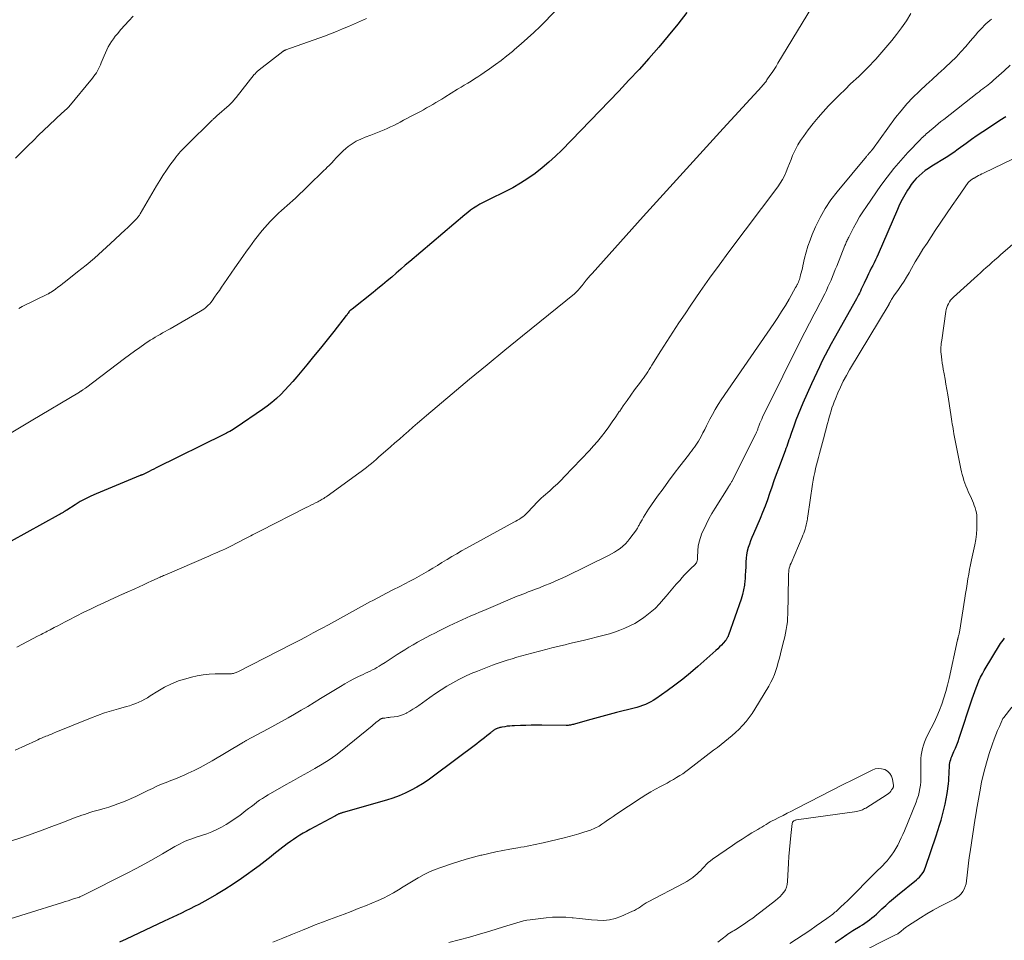
# Model space of a CAD drawing. Units: feet. Extents: x 1975000 to 1980033, y 520000 to 525003.
# Drawn here: x 1976730 to 1976915, y 522454 to 522627 of the extents above; entities that cross this region are included whole.
import ezdxf

# ---------------------------------------------------------------- set-up
doc = ezdxf.new("R2010")
doc.units = ezdxf.units.FT
doc.header["$LTSCALE"] = 100
doc.header["$MEASUREMENT"] = 0
doc.layers.add('CONTOUR INDEX', color=32, linetype='Continuous', lineweight=25)
doc.layers.add('CONTOUR INTERMEDIATE', color=40, linetype='Continuous', lineweight=15)

msp = doc.modelspace()

# ---------------------------------------------------------------- linework, layer by layer
at = {"layer": 'CONTOUR INDEX', "flags": 128}
for points, elevation in [([(1976855.11, 522627.97), (1976853.39, 522625.77), (1976851.63, 522623.62), (1976849.84, 522621.49), (1976848.01, 522619.39), (1976846.15, 522617.32), (1976844.26, 522615.28), (1976842.35, 522613.26), (1976831.68, 522602.21), (1976830.49, 522601.04), (1976829.27, 522599.91), (1976827.99, 522598.85), (1976826.67, 522597.83), (1976825.31, 522596.88), (1976823.91, 522595.98), (1976822.47, 522595.16), (1976820.99, 522594.39), (1976818.16, 522593.01), (1976817.54, 522592.7), (1976816.93, 522592.38), (1976816.33, 522592.04), (1976815.73, 522591.68), (1976815.15, 522591.31), (1976814.58, 522590.92), (1976814.04, 522590.5), (1976813.5, 522590.07), (1976803.21, 522581.35), (1976802.35, 522580.62), (1976801.5, 522579.89), (1976800.65, 522579.16), (1976799.8, 522578.42), (1976798.95, 522577.69), (1976798.1, 522576.96), (1976797.23, 522576.25), (1976796.35, 522575.55), (1976792.4, 522572.42), (1976792.36, 522572.38), (1976792.31, 522572.34), (1976792.26, 522572.31), (1976792.21, 522572.27), (1976792.15, 522572.24), (1976792.1, 522572.2), (1976792.06, 522572.17), (1976792.01, 522572.13), (1976791.94, 522572.08), (1976791.92, 522572.06), (1976791.9, 522572.05), (1976791.89, 522572.03), (1976791.87, 522572.01), (1976791.81, 522571.93), (1976791.8, 522571.91), (1976791.78, 522571.89), (1976791.77, 522571.87), (1976791.76, 522571.84), (1976791.63, 522571.65), (1976791.55, 522571.53), (1976791.47, 522571.41), (1976791.38, 522571.3), (1976791.3, 522571.18), (1976788.97, 522568.23), (1976787.71, 522566.65), (1976786.44, 522565.07), (1976785.17, 522563.5), (1976783.88, 522561.94), (1976782.01, 522559.69), (1976781.29, 522558.84), (1976780.55, 522558.02), (1976779.79, 522557.21), (1976779.01, 522556.42), (1976778.19, 522555.66), (1976777.36, 522554.93), (1976776.48, 522554.25), (1976775.59, 522553.6), (1976770.66, 522550.21), (1976770.36, 522550.01), (1976770.07, 522549.83), (1976769.76, 522549.65), (1976769.45, 522549.47), (1976769.29, 522549.39), (1976769.06, 522549.27), (1976768.83, 522549.14), (1976768.6, 522549.03), (1976768.36, 522548.91), (1976755.7, 522542.64), (1976755.25, 522542.42), (1976754.8, 522542.2), (1976754.34, 522541.98), (1976753.89, 522541.76), (1976753.09, 522541.38), (1976753.03, 522541.36), (1976752.98, 522541.33), (1976752.93, 522541.31), (1976752.88, 522541.29), (1976752.82, 522541.27), (1976752.77, 522541.25), (1976752.72, 522541.22), (1976752.67, 522541.2), (1976744.41, 522537.81), (1976743.4, 522537.36), (1976742.41, 522536.88), (1976741.45, 522536.34), (1976740.5, 522535.76), (1976738.91, 522534.73), (1976738.78, 522534.65), (1976738.65, 522534.56), (1976738.52, 522534.48), (1976738.39, 522534.39), (1976738.25, 522534.31), (1976738.12, 522534.23), (1976737.99, 522534.15), (1976737.85, 522534.08), (1976737.71, 522534), (1976737.58, 522533.93), (1976737.44, 522533.86), (1976737.31, 522533.78), (1976728.48, 522528.91)], 900), ([(1976914.85, 522608.45), (1976913.77, 522607.74), (1976911.6, 522606.33), (1976910.55, 522605.63), (1976909.5, 522604.92), (1976908.47, 522604.19), (1976907.44, 522603.45), (1976905.95, 522602.36), (1976905.67, 522602.16), (1976905.4, 522601.96), (1976905.12, 522601.76), (1976904.84, 522601.57), (1976904.56, 522601.38), (1976904.28, 522601.19), (1976903.99, 522601.01), (1976903.7, 522600.83), (1976901, 522599.19), (1976900.38, 522598.78), (1976899.77, 522598.36), (1976899.19, 522597.9), (1976898.63, 522597.41), (1976898.1, 522596.9), (1976897.61, 522596.35), (1976897.16, 522595.77), (1976896.74, 522595.16), (1976896.44, 522594.69), (1976895.92, 522593.81), (1976895.43, 522592.92), (1976894.98, 522592.01), (1976894.55, 522591.09), (1976890.94, 522582.68), (1976890.7, 522582.14), (1976890.45, 522581.61), (1976890.2, 522581.09), (1976889.93, 522580.57), (1976889.66, 522580.05), (1976889.39, 522579.52), (1976889.13, 522579), (1976888.88, 522578.47), (1976888.31, 522577.25), (1976888.13, 522576.89), (1976887.96, 522576.52), (1976887.79, 522576.15), (1976887.62, 522575.78), (1976887.45, 522575.42), (1976887.27, 522575.06), (1976887.08, 522574.7), (1976886.89, 522574.34), (1976882.71, 522566.91), (1976882.14, 522565.87), (1976881.57, 522564.82), (1976881.03, 522563.76), (1976880.49, 522562.69), (1976879.97, 522561.62), (1976879.46, 522560.55), (1976878.95, 522559.47), (1976878.46, 522558.38), (1976876.86, 522554.81), (1976876.4, 522553.74), (1976875.96, 522552.67), (1976875.54, 522551.58), (1976875.14, 522550.49), (1976874.65, 522549.11), (1976874.51, 522548.7), (1976874.37, 522548.3), (1976874.23, 522547.89), (1976874.09, 522547.48), (1976873.95, 522547.07), (1976873.81, 522546.66), (1976873.66, 522546.26), (1976873.51, 522545.85), (1976872.28, 522542.56), (1976871.84, 522541.39), (1976871.42, 522540.2), (1976871.01, 522539.02), (1976870.61, 522537.83), (1976870.2, 522536.65), (1976869.77, 522535.47), (1976869.3, 522534.31), (1976868.82, 522533.15), (1976867.57, 522530.27), (1976867.3, 522529.64), (1976867.05, 522529), (1976866.82, 522528.36), (1976866.6, 522527.71), (1976866.41, 522527.06), (1976866.27, 522526.39), (1976866.19, 522525.72), (1976866.15, 522525.04), (1976866.15, 522524.87), (1976866.13, 522524.1), (1976866.1, 522523.32), (1976866.06, 522522.55), (1976866.01, 522521.78), (1976865.99, 522521.54), (1976865.89, 522520.65), (1976865.75, 522519.78), (1976865.53, 522518.91), (1976865.27, 522518.06), (1976862.92, 522511.32), (1976862.87, 522511.19), (1976862.82, 522511.05), (1976862.75, 522510.92), (1976862.69, 522510.79), (1976862.61, 522510.67), (1976862.53, 522510.55), (1976862.45, 522510.44), (1976862.36, 522510.32), (1976861.91, 522509.82), (1976861.58, 522509.46), (1976861.25, 522509.11), (1976860.9, 522508.78), (1976860.55, 522508.45), (1976857.18, 522505.47), (1976855.78, 522504.26), (1976854.35, 522503.09), (1976852.88, 522501.97), (1976851.39, 522500.88), (1976849.27, 522499.39), (1976848.81, 522499.08), (1976848.33, 522498.8), (1976847.84, 522498.54), (1976847.33, 522498.31), (1976846.81, 522498.11), (1976846.29, 522497.92), (1976845.76, 522497.75), (1976845.22, 522497.61), (1976841.92, 522496.8), (1976840.54, 522496.45), (1976839.16, 522496.09), (1976837.78, 522495.71), (1976836.4, 522495.33), (1976834.03, 522494.65), (1976833.84, 522494.59), (1976833.66, 522494.55), (1976833.47, 522494.5), (1976833.28, 522494.46), (1976833.08, 522494.43), (1976832.89, 522494.41), (1976832.7, 522494.39), (1976832.5, 522494.39), (1976827.93, 522494.42), (1976826.93, 522494.43), (1976825.92, 522494.42), (1976824.92, 522494.4), (1976823.92, 522494.38), (1976822.83, 522494.34), (1976822.37, 522494.32), (1976821.91, 522494.29), (1976821.46, 522494.23), (1976821, 522494.16), (1976820.42, 522494.07), (1976820.26, 522494.04), (1976820.09, 522494), (1976819.93, 522493.95), (1976819.77, 522493.9), (1976819.67, 522493.87), (1976819.56, 522493.82), (1976819.46, 522493.78), (1976819.35, 522493.73), (1976819.25, 522493.67), (1976819.15, 522493.61), (1976819.05, 522493.55), (1976818.95, 522493.49), (1976818.86, 522493.42), (1976818.82, 522493.39), (1976818.7, 522493.3), (1976818.59, 522493.21), (1976818.47, 522493.12), (1976818.36, 522493.03), (1976817.64, 522492.46), (1976817.17, 522492.09), (1976816.69, 522491.72), (1976816.21, 522491.35), (1976815.73, 522490.98), (1976807.65, 522484.89), (1976806.64, 522484.17), (1976805.6, 522483.48), (1976804.54, 522482.85), (1976803.45, 522482.24), (1976802.34, 522481.7), (1976801.2, 522481.21), (1976800.04, 522480.79), (1976798.85, 522480.41), (1976790.74, 522478.1), (1976790.62, 522478.07), (1976790.5, 522478.03), (1976790.38, 522477.99), (1976790.26, 522477.95), (1976790.14, 522477.91), (1976790.03, 522477.86), (1976789.91, 522477.81), (1976789.8, 522477.75), (1976789.73, 522477.71), (1976789.59, 522477.63), (1976789.44, 522477.56), (1976789.3, 522477.48), (1976789.15, 522477.4), (1976784.48, 522474.89), (1976783.85, 522474.55), (1976783.23, 522474.19), (1976782.61, 522473.82), (1976782, 522473.45), (1976781.4, 522473.05), (1976780.81, 522472.65), (1976780.23, 522472.23), (1976779.66, 522471.79), (1976779.39, 522471.58), (1976778.84, 522471.15), (1976778.29, 522470.71), (1976777.74, 522470.27), (1976777.2, 522469.83), (1976776.65, 522469.39), (1976776.1, 522468.96), (1976775.54, 522468.54), (1976774.98, 522468.12), (1976771.64, 522465.73), (1976770.11, 522464.67), (1976768.56, 522463.66), (1976766.97, 522462.7), (1976765.35, 522461.78), (1976763.67, 522460.87), (1976762.87, 522460.45), (1976762.06, 522460.03), (1976761.25, 522459.64), (1976760.43, 522459.25), (1976759.61, 522458.87), (1976758.79, 522458.49), (1976757.97, 522458.11), (1976757.15, 522457.73), (1976750.02, 522454.38), (1976748.81, 522453.81)], 880), ([(1976882.91, 522453.72), (1976883.99, 522454.5), (1976885.09, 522455.24), (1976886.21, 522455.95), (1976887.55, 522456.76), (1976888.01, 522457.06), (1976888.46, 522457.36), (1976888.91, 522457.68), (1976889.35, 522458), (1976889.78, 522458.34), (1976890.2, 522458.69), (1976890.61, 522459.05), (1976891.01, 522459.42), (1976891.64, 522460.01), (1976892.36, 522460.68), (1976893.09, 522461.33), (1976893.83, 522461.97), (1976894.58, 522462.59), (1976898.12, 522465.46), (1976898.41, 522465.7), (1976898.67, 522465.97), (1976898.92, 522466.25), (1976899.15, 522466.54), (1976899.36, 522466.85), (1976899.55, 522467.18), (1976899.7, 522467.52), (1976899.84, 522467.87), (1976901.8, 522473.73), (1976902.12, 522474.71), (1976902.43, 522475.69), (1976902.73, 522476.67), (1976903.02, 522477.65), (1976903.28, 522478.64), (1976903.51, 522479.63), (1976903.7, 522480.64), (1976903.85, 522481.65), (1976904.1, 522483.46), (1976904.17, 522484.06), (1976904.22, 522484.67), (1976904.26, 522485.28), (1976904.28, 522485.89), (1976904.29, 522486.49), (1976904.3, 522486.8), (1976904.33, 522487.1), (1976904.38, 522487.41), (1976904.45, 522487.71), (1976904.54, 522488.01), (1976904.63, 522488.31), (1976904.74, 522488.6), (1976904.86, 522488.89), (1976905.16, 522489.54), (1976905.43, 522490.16), (1976905.69, 522490.78), (1976905.92, 522491.41), (1976906.14, 522492.04), (1976908.58, 522499.36), (1976908.82, 522500.05), (1976909.06, 522500.73), (1976909.31, 522501.42), (1976909.56, 522502.09), (1976909.84, 522502.76), (1976910.14, 522503.42), (1976910.48, 522504.06), (1976910.83, 522504.69), (1976913.89, 522509.73), (1976914.11, 522510.07), (1976914.35, 522510.4), (1976914.6, 522510.72)], 880)]:
    msp.add_lwpolyline(points, dxfattribs=dict(at, elevation=elevation))
at = {"layer": 'CONTOUR INTERMEDIATE', "flags": 128}
for points, elevation in [([(1976882.16, 522634.97), (1976872.17, 522618.48), (1976871.81, 522617.89), (1976871.44, 522617.31), (1976871.06, 522616.73), (1976870.68, 522616.16), (1976870.12, 522615.34), (1976870.01, 522615.18), (1976869.89, 522615.02), (1976869.78, 522614.87), (1976869.65, 522614.72), (1976869.53, 522614.57), (1976869.4, 522614.43), (1976869.27, 522614.28), (1976869.15, 522614.14), (1976861.9, 522606.22), (1976858.16, 522602.11), (1976854.41, 522598), (1976850.68, 522593.88), (1976846.95, 522589.76), (1976837.34, 522579.11), (1976836.96, 522578.68), (1976836.59, 522578.24), (1976836.22, 522577.8), (1976835.87, 522577.35), (1976835.48, 522576.85), (1976835.32, 522576.65), (1976835.15, 522576.44), (1976834.98, 522576.24), (1976834.81, 522576.04), (1976834.63, 522575.84), (1976834.44, 522575.65), (1976834.25, 522575.48), (1976834.05, 522575.3), (1976824.3, 522567.4), (1976820.99, 522564.7), (1976817.7, 522561.99), (1976814.41, 522559.26), (1976811.14, 522556.52), (1976806.32, 522552.46), (1976805.47, 522551.74), (1976804.62, 522551.01), (1976803.77, 522550.28), (1976802.92, 522549.54), (1976802.08, 522548.8), (1976801.24, 522548.06), (1976800.39, 522547.32), (1976799.55, 522546.57), (1976797.35, 522544.64), (1976796.9, 522544.25), (1976796.45, 522543.86), (1976795.99, 522543.47), (1976795.53, 522543.09), (1976795.06, 522542.72), (1976794.59, 522542.35), (1976794.11, 522541.99), (1976793.63, 522541.64), (1976787.72, 522537.38), (1976787.5, 522537.23), (1976787.28, 522537.09), (1976787.06, 522536.94), (1976786.83, 522536.8), (1976786.77, 522536.77), (1976786.57, 522536.65), (1976786.37, 522536.54), (1976786.17, 522536.43), (1976785.96, 522536.32), (1976785.51, 522536.09), (1976785.08, 522535.87), (1976784.64, 522535.65), (1976784.21, 522535.43), (1976783.78, 522535.21), (1976775.2, 522530.86), (1976774.83, 522530.67), (1976774.47, 522530.48), (1976774.11, 522530.29), (1976773.75, 522530.1), (1976773.38, 522529.9), (1976773.02, 522529.71), (1976772.66, 522529.52), (1976772.3, 522529.34), (1976769.65, 522527.99), (1976769.15, 522527.74), (1976768.64, 522527.49), (1976768.13, 522527.26), (1976767.61, 522527.03), (1976767.09, 522526.81), (1976766.58, 522526.59), (1976766.06, 522526.36), (1976765.54, 522526.14), (1976757.3, 522522.58), (1976757.07, 522522.49), (1976756.85, 522522.39), (1976756.63, 522522.29), (1976756.41, 522522.19), (1976754.88, 522521.5), (1976754.07, 522521.13), (1976753.27, 522520.76), (1976752.46, 522520.39), (1976751.65, 522520.02), (1976750.25, 522519.38), (1976750.14, 522519.33), (1976750.03, 522519.28), (1976749.91, 522519.23), (1976749.8, 522519.18), (1976749.69, 522519.13), (1976749.58, 522519.08), (1976749.47, 522519.03), (1976749.36, 522518.98), (1976747.08, 522517.95), (1976745.84, 522517.38), (1976744.6, 522516.8), (1976743.37, 522516.2), (1976742.14, 522515.59), (1976739.26, 522514.12), (1976738.59, 522513.78), (1976737.92, 522513.44), (1976737.25, 522513.09), (1976736.58, 522512.74), (1976735.81, 522512.33), (1976735.53, 522512.19), (1976735.25, 522512.04), (1976734.97, 522511.9), (1976734.69, 522511.75), (1976734.41, 522511.61), (1976734.13, 522511.46), (1976733.85, 522511.31), (1976733.56, 522511.17), (1976729.57, 522509.09)], 896), ([(1976830.63, 522628.4), (1976827.59, 522625.38), (1976826.43, 522624.26), (1976825.26, 522623.16), (1976824.06, 522622.09), (1976822.84, 522621.04), (1976822.44, 522620.7), (1976821.4, 522619.85), (1976820.34, 522619.02), (1976819.25, 522618.21), (1976818.15, 522617.43), (1976817.14, 522616.74), (1976816.53, 522616.33), (1976815.92, 522615.92), (1976815.3, 522615.53), (1976814.67, 522615.14), (1976814.04, 522614.75), (1976813.41, 522614.37), (1976812.79, 522613.98), (1976812.16, 522613.6), (1976809.73, 522612.11), (1976809.17, 522611.77), (1976808.61, 522611.43), (1976808.05, 522611.09), (1976807.49, 522610.75), (1976806.92, 522610.42), (1976806.35, 522610.09), (1976805.78, 522609.77), (1976805.2, 522609.46), (1976803.23, 522608.42), (1976802.63, 522608.1), (1976802.02, 522607.78), (1976801.42, 522607.46), (1976800.81, 522607.15), (1976800.78, 522607.13), (1976800.19, 522606.83), (1976799.59, 522606.54), (1976798.98, 522606.27), (1976798.37, 522606), (1976797.76, 522605.75), (1976797.14, 522605.51), (1976796.52, 522605.27), (1976795.9, 522605.03), (1976794.83, 522604.64), (1976793.99, 522604.28), (1976793.17, 522603.87), (1976792.4, 522603.39), (1976791.65, 522602.85), (1976791.19, 522602.48), (1976790.71, 522602.07), (1976790.25, 522601.65), (1976789.81, 522601.2), (1976789.4, 522600.73), (1976788.98, 522600.26), (1976788.56, 522599.8), (1976788.12, 522599.35), (1976787.67, 522598.91), (1976787.5, 522598.75), (1976786.96, 522598.24), (1976786.42, 522597.72), (1976785.89, 522597.2), (1976785.36, 522596.67), (1976784.8, 522596.11), (1976784.05, 522595.37), (1976783.29, 522594.64), (1976782.52, 522593.92), (1976781.75, 522593.21), (1976781.25, 522592.75), (1976780.72, 522592.27), (1976780.19, 522591.8), (1976779.66, 522591.33), (1976779.13, 522590.86), (1976778.6, 522590.38), (1976778.08, 522589.9), (1976777.58, 522589.4), (1976777.09, 522588.88), (1976777.02, 522588.81), (1976776.52, 522588.25), (1976776.01, 522587.69), (1976775.53, 522587.11), (1976775.05, 522586.52), (1976774.58, 522585.92), (1976774.11, 522585.32), (1976773.66, 522584.71), (1976773.21, 522584.09), (1976772.62, 522583.27), (1976771.88, 522582.24), (1976771.15, 522581.21), (1976770.43, 522580.17), (1976769.72, 522579.12), (1976768.38, 522577.15), (1976767.94, 522576.51), (1976767.51, 522575.88), (1976767.06, 522575.24), (1976766.62, 522574.62), (1976766.15, 522573.96), (1976765.93, 522573.67), (1976765.7, 522573.39), (1976765.44, 522573.12), (1976765.18, 522572.87), (1976764.9, 522572.64), (1976764.61, 522572.41), (1976764.31, 522572.21), (1976763.99, 522572.02), (1976758.29, 522568.74), (1976757.82, 522568.47), (1976757.35, 522568.21), (1976756.88, 522567.94), (1976756.41, 522567.68), (1976755.94, 522567.42), (1976755.48, 522567.14), (1976755.02, 522566.86), (1976754.57, 522566.56), (1976753.54, 522565.87), (1976752.58, 522565.21), (1976751.63, 522564.55), (1976750.69, 522563.87), (1976749.76, 522563.17), (1976742.4, 522557.59), (1976742.3, 522557.51), (1976742.19, 522557.44), (1976742.09, 522557.37), (1976741.98, 522557.3), (1976741.93, 522557.26), (1976741.85, 522557.21), (1976741.77, 522557.16), (1976741.69, 522557.11), (1976741.6, 522557.06), (1976741.52, 522557.01), (1976741.44, 522556.96), (1976741.36, 522556.91), (1976741.28, 522556.86), (1976732.26, 522551.5), (1976730.37, 522550.36), (1976728.49, 522549.2)], 904), ([(1976897.1, 522627.77), (1976896.26, 522626.43), (1976895.35, 522625.13), (1976894.4, 522623.87), (1976893.51, 522622.76), (1976892.04, 522620.99), (1976890.52, 522619.27), (1976888.93, 522617.62), (1976887.3, 522616.01), (1976885.79, 522614.59), (1976884.74, 522613.58), (1976883.69, 522612.55), (1976882.66, 522611.52), (1976881.64, 522610.47), (1976880.65, 522609.39), (1976879.69, 522608.3), (1976878.76, 522607.17), (1976877.86, 522606.02), (1976876.94, 522604.78), (1976876.39, 522604), (1976875.88, 522603.18), (1976875.44, 522602.33), (1976875.04, 522601.46), (1976874.93, 522601.2), (1976874.63, 522600.44), (1976874.32, 522599.68), (1976874.02, 522598.91), (1976873.72, 522598.15), (1976873.39, 522597.4), (1976873.03, 522596.67), (1976872.61, 522595.98), (1976872.14, 522595.31), (1976862.96, 522583.11), (1976861.14, 522580.65), (1976859.35, 522578.18), (1976857.6, 522575.69), (1976855.87, 522573.17), (1976854.78, 522571.55), (1976853.63, 522569.83), (1976852.49, 522568.09), (1976851.37, 522566.34), (1976850.26, 522564.59), (1976848.57, 522561.88), (1976848.32, 522561.47), (1976848.05, 522561.07), (1976847.79, 522560.67), (1976847.52, 522560.27), (1976847.25, 522559.87), (1976846.97, 522559.48), (1976846.69, 522559.09), (1976846.4, 522558.71), (1976845.32, 522557.25), (1976844.6, 522556.28), (1976843.9, 522555.29), (1976843.2, 522554.3), (1976842.52, 522553.3), (1976842.45, 522553.19), (1976841.8, 522552.25), (1976841.14, 522551.3), (1976840.48, 522550.37), (1976839.81, 522549.44), (1976839.11, 522548.52), (1976838.39, 522547.63), (1976837.64, 522546.77), (1976836.87, 522545.92), (1976832.21, 522541.06), (1976831.53, 522540.37), (1976830.84, 522539.69), (1976830.13, 522539.03), (1976829.41, 522538.38), (1976828.22, 522537.34), (1976828.09, 522537.21), (1976827.95, 522537.09), (1976827.82, 522536.97), (1976827.69, 522536.84), (1976827.56, 522536.72), (1976827.44, 522536.59), (1976827.31, 522536.46), (1976827.18, 522536.33), (1976825.25, 522534.29), (1976824.97, 522534.02), (1976824.68, 522533.75), (1976824.37, 522533.51), (1976824.05, 522533.28), (1976823.72, 522533.07), (1976823.39, 522532.86), (1976823.05, 522532.66), (1976822.71, 522532.47), (1976813.82, 522527.6), (1976812.89, 522527.09), (1976811.98, 522526.57), (1976811.07, 522526.03), (1976810.17, 522525.48), (1976810.06, 522525.42), (1976809.22, 522524.9), (1976808.37, 522524.38), (1976807.53, 522523.86), (1976806.68, 522523.35), (1976805.82, 522522.84), (1976804.96, 522522.35), (1976804.09, 522521.88), (1976803.21, 522521.42), (1976801.33, 522520.46), (1976800.03, 522519.79), (1976798.73, 522519.12), (1976797.43, 522518.45), (1976796.14, 522517.77), (1976795.84, 522517.61), (1976794.7, 522517), (1976793.56, 522516.39), (1976792.44, 522515.77), (1976791.31, 522515.14), (1976790.18, 522514.52), (1976789.06, 522513.89), (1976787.93, 522513.27), (1976786.8, 522512.65), (1976786.42, 522512.44), (1976785.1, 522511.73), (1976783.77, 522511.02), (1976782.44, 522510.33), (1976781.11, 522509.64), (1976770.95, 522504.44), (1976770.79, 522504.37), (1976770.63, 522504.3), (1976770.46, 522504.24), (1976770.3, 522504.18), (1976770.13, 522504.14), (1976769.95, 522504.11), (1976769.78, 522504.09), (1976769.61, 522504.08), (1976769.46, 522504.08), (1976769.21, 522504.08), (1976768.96, 522504.08), (1976768.71, 522504.08), (1976768.45, 522504.08), (1976766.71, 522504.05), (1976765.59, 522503.99), (1976764.48, 522503.87), (1976763.37, 522503.68), (1976762.28, 522503.43), (1976761.26, 522503.16), (1976759.88, 522502.73), (1976758.53, 522502.21), (1976757.24, 522501.56), (1976755.99, 522500.84), (1976754.57, 522499.92), (1976754.05, 522499.6), (1976753.52, 522499.29), (1976752.97, 522499.01), (1976752.42, 522498.75), (1976751.86, 522498.51), (1976751.28, 522498.29), (1976750.7, 522498.1), (1976750.11, 522497.93), (1976748.62, 522497.53), (1976747.28, 522497.15), (1976745.96, 522496.74), (1976744.65, 522496.27), (1976743.36, 522495.77), (1976736.85, 522493.12), (1976736.58, 522493.01), (1976736.32, 522492.9), (1976736.06, 522492.79), (1976735.8, 522492.68), (1976735.54, 522492.58), (1976735.28, 522492.47), (1976735.01, 522492.36), (1976734.75, 522492.25), (1976734.55, 522492.17), (1976734.19, 522492.01), (1976733.83, 522491.86), (1976733.48, 522491.7), (1976733.12, 522491.54), (1976729.28, 522489.76)], 892), ([(1976912.18, 522626.73), (1976911.89, 522626.5), (1976911.51, 522626.19), (1976911.15, 522625.86), (1976910.8, 522625.52), (1976910.47, 522625.17), (1976910.14, 522624.81), (1976909.65, 522624.27), (1976909.16, 522623.72), (1976908.68, 522623.17), (1976908.21, 522622.61), (1976907.38, 522621.64), (1976906.47, 522620.62), (1976905.54, 522619.62), (1976904.57, 522618.66), (1976903.58, 522617.72), (1976903.34, 522617.51), (1976902.21, 522616.48), (1976901.07, 522615.45), (1976899.95, 522614.41), (1976898.82, 522613.38), (1976898.63, 522613.2), (1976897.45, 522612.05), (1976896.31, 522610.85), (1976895.24, 522609.58), (1976894.23, 522608.28), (1976889.86, 522602.33), (1976889.8, 522602.25), (1976889.75, 522602.18), (1976889.69, 522602.1), (1976889.63, 522602.03), (1976889.6, 522602), (1976889.56, 522601.94), (1976889.51, 522601.89), (1976889.46, 522601.83), (1976889.41, 522601.78), (1976889.37, 522601.72), (1976889.32, 522601.66), (1976889.27, 522601.61), (1976889.23, 522601.55), (1976889.13, 522601.44), (1976889.04, 522601.33), (1976888.95, 522601.22), (1976888.85, 522601.1), (1976888.76, 522600.99), (1976883.28, 522594.41), (1976882.1, 522592.87), (1976881.02, 522591.27), (1976880.08, 522589.58), (1976879.23, 522587.83), (1976878.61, 522586.41), (1976878.18, 522585.32), (1976877.78, 522584.21), (1976877.46, 522583.09), (1976877.17, 522581.95), (1976876.85, 522580.51), (1976876.75, 522580.08), (1976876.65, 522579.65), (1976876.54, 522579.23), (1976876.43, 522578.8), (1976876.34, 522578.45), (1976876.27, 522578.2), (1976876.19, 522577.95), (1976876.1, 522577.71), (1976876, 522577.47), (1976875.87, 522577.19), (1976875.83, 522577.09), (1976875.78, 522577), (1976875.74, 522576.9), (1976875.69, 522576.81), (1976875.64, 522576.71), (1976875.59, 522576.62), (1976875.54, 522576.53), (1976875.49, 522576.43), (1976874.26, 522574.27), (1976873.58, 522573.1), (1976872.87, 522571.94), (1976872.14, 522570.81), (1976871.39, 522569.69), (1976861.55, 522555.4), (1976860.97, 522554.51), (1976860.41, 522553.62), (1976859.9, 522552.69), (1976859.41, 522551.76), (1976859.12, 522551.18), (1976858.79, 522550.52), (1976858.45, 522549.87), (1976858.11, 522549.21), (1976857.77, 522548.56), (1976857.51, 522548.08), (1976857.28, 522547.68), (1976857.04, 522547.28), (1976856.79, 522546.89), (1976856.52, 522546.52), (1976856.24, 522546.14), (1976855.96, 522545.77), (1976855.68, 522545.41), (1976855.39, 522545.04), (1976853.8, 522542.99), (1976852.73, 522541.6), (1976851.67, 522540.19), (1976850.64, 522538.76), (1976849.62, 522537.33), (1976847.93, 522534.9), (1976847.61, 522534.42), (1976847.3, 522533.94), (1976847, 522533.45), (1976846.71, 522532.95), (1976846.31, 522532.24), (1976846.23, 522532.09), (1976846.15, 522531.94), (1976846.07, 522531.79), (1976846, 522531.63), (1976845.92, 522531.48), (1976845.83, 522531.34), (1976845.74, 522531.19), (1976845.64, 522531.05), (1976844.44, 522529.41), (1976844.03, 522528.91), (1976843.6, 522528.43), (1976843.13, 522528), (1976842.63, 522527.58), (1976842.11, 522527.21), (1976841.57, 522526.85), (1976841.01, 522526.53), (1976840.43, 522526.23), (1976832.43, 522522.33), (1976831.45, 522521.87), (1976830.46, 522521.42), (1976829.47, 522521), (1976828.46, 522520.59), (1976827.48, 522520.21), (1976826.96, 522520.01), (1976826.44, 522519.81), (1976825.92, 522519.61), (1976825.4, 522519.41), (1976824.88, 522519.21), (1976824.36, 522519.01), (1976823.85, 522518.8), (1976823.33, 522518.59), (1976817.05, 522515.96), (1976816.24, 522515.62), (1976815.42, 522515.27), (1976814.61, 522514.91), (1976813.8, 522514.56), (1976813, 522514.19), (1976812.19, 522513.82), (1976811.39, 522513.44), (1976810.6, 522513.05), (1976808.69, 522512.12), (1976807.87, 522511.71), (1976807.05, 522511.29), (1976806.23, 522510.87), (1976805.42, 522510.43), (1976804.62, 522509.99), (1976803.82, 522509.53), (1976803.03, 522509.06), (1976802.25, 522508.58), (1976801.61, 522508.17), (1976800.85, 522507.69), (1976800.08, 522507.2), (1976799.32, 522506.7), (1976798.57, 522506.21), (1976797.86, 522505.74), (1976797.45, 522505.48), (1976797.04, 522505.24), (1976796.62, 522505.01), (1976796.19, 522504.8), (1976795.76, 522504.59), (1976795.32, 522504.38), (1976794.89, 522504.18), (1976794.46, 522503.97), (1976793.59, 522503.56), (1976792.72, 522503.13), (1976791.87, 522502.69), (1976791.04, 522502.21), (1976790.21, 522501.72), (1976786.49, 522499.42), (1976785.28, 522498.68), (1976784.07, 522497.95), (1976782.85, 522497.23), (1976781.62, 522496.52), (1976780.39, 522495.82), (1976779.15, 522495.13), (1976777.91, 522494.44), (1976776.67, 522493.76), (1976772.55, 522491.55), (1976772.45, 522491.49), (1976772.35, 522491.43), (1976772.24, 522491.38), (1976772.14, 522491.32), (1976772.04, 522491.26), (1976771.93, 522491.2), (1976771.83, 522491.14), (1976771.73, 522491.08), (1976766.17, 522487.78), (1976765.06, 522487.14), (1976763.94, 522486.54), (1976762.8, 522485.97), (1976761.64, 522485.44), (1976761.02, 522485.16), (1976760.16, 522484.79), (1976759.3, 522484.42), (1976758.43, 522484.07), (1976757.56, 522483.72), (1976756.69, 522483.37), (1976755.82, 522483), (1976754.97, 522482.61), (1976754.12, 522482.21), (1976752.64, 522481.48), (1976751.83, 522481.09), (1976751.01, 522480.71), (1976750.18, 522480.35), (1976749.35, 522480), (1976748.51, 522479.68), (1976747.67, 522479.38), (1976746.81, 522479.11), (1976745.95, 522478.86), (1976744.82, 522478.55), (1976744.3, 522478.41), (1976743.78, 522478.25), (1976743.26, 522478.09), (1976742.75, 522477.92), (1976742.24, 522477.74), (1976741.73, 522477.56), (1976741.22, 522477.37), (1976740.71, 522477.18), (1976738.01, 522476.14), (1976736.15, 522475.44), (1976734.28, 522474.75), (1976732.41, 522474.09), (1976730.53, 522473.43), (1976728.4, 522472.71)], 888), ([(1976751.34, 522627.27), (1976750.57, 522626.45), (1976749.82, 522625.62), (1976749.08, 522624.78), (1976748.4, 522624), (1976748.02, 522623.53), (1976747.65, 522623.05), (1976747.31, 522622.55), (1976746.99, 522622.04), (1976746.7, 522621.52), (1976746.42, 522620.98), (1976746.16, 522620.44), (1976745.92, 522619.88), (1976745.38, 522618.53), (1976745.22, 522618.15), (1976745.05, 522617.78), (1976744.87, 522617.41), (1976744.67, 522617.05), (1976744.47, 522616.7), (1976744.24, 522616.36), (1976744.01, 522616.03), (1976743.75, 522615.7), (1976739.3, 522610.32), (1976739.29, 522610.3), (1976739.27, 522610.28), (1976739.26, 522610.27), (1976739.24, 522610.25), (1976739.18, 522610.18), (1976739.17, 522610.17), (1976739.15, 522610.15), (1976739.13, 522610.14), (1976739.12, 522610.12), (1976738.38, 522609.46), (1976737.99, 522609.11), (1976737.61, 522608.76), (1976737.23, 522608.41), (1976736.86, 522608.05), (1976735.62, 522606.88), (1976734.63, 522605.93), (1976733.64, 522604.98), (1976732.66, 522604.01), (1976731.69, 522603.05), (1976729.32, 522600.67)], 912), ([(1976795.07, 522626.88), (1976793.95, 522626.38), (1976792.84, 522625.88), (1976791.73, 522625.39), (1976790.61, 522624.91), (1976789.49, 522624.44), (1976788.35, 522624), (1976787.21, 522623.58), (1976779.96, 522620.97), (1976779.88, 522620.94), (1976779.81, 522620.91), (1976779.74, 522620.88), (1976779.67, 522620.84), (1976779.6, 522620.8), (1976779.53, 522620.76), (1976779.46, 522620.71), (1976779.4, 522620.67), (1976774.94, 522617.23), (1976774.82, 522617.13), (1976774.7, 522617.03), (1976774.59, 522616.92), (1976774.48, 522616.81), (1976774.37, 522616.7), (1976774.26, 522616.58), (1976774.16, 522616.46), (1976774.06, 522616.34), (1976770.65, 522612.05), (1976770.49, 522611.86), (1976770.34, 522611.68), (1976770.18, 522611.49), (1976770.02, 522611.31), (1976769.85, 522611.13), (1976769.68, 522610.96), (1976769.51, 522610.79), (1976769.33, 522610.63), (1976767.03, 522608.6), (1976766.92, 522608.5), (1976766.81, 522608.4), (1976766.7, 522608.3), (1976766.58, 522608.2), (1976766.47, 522608.1), (1976766.37, 522608), (1976766.26, 522607.89), (1976766.15, 522607.79), (1976761.49, 522603.2), (1976761.17, 522602.88), (1976760.85, 522602.56), (1976760.54, 522602.24), (1976760.24, 522601.91), (1976759.94, 522601.57), (1976759.65, 522601.23), (1976759.37, 522600.88), (1976759.1, 522600.52), (1976758.26, 522599.37), (1976757.6, 522598.43), (1976756.95, 522597.47), (1976756.33, 522596.49), (1976755.73, 522595.5), (1976752.66, 522590.23), (1976752.59, 522590.12), (1976752.52, 522590), (1976752.44, 522589.89), (1976752.36, 522589.78), (1976752.28, 522589.68), (1976752.2, 522589.57), (1976752.11, 522589.47), (1976752.02, 522589.37), (1976751.44, 522588.77), (1976751.06, 522588.38), (1976750.67, 522587.99), (1976750.27, 522587.61), (1976749.87, 522587.23), (1976747.13, 522584.69), (1976745.62, 522583.32), (1976744.09, 522581.98), (1976742.53, 522580.67), (1976740.95, 522579.39), (1976738.67, 522577.58), (1976738.21, 522577.22), (1976737.74, 522576.86), (1976737.27, 522576.51), (1976736.8, 522576.17), (1976735.97, 522575.58), (1976735.9, 522575.54), (1976735.84, 522575.5), (1976735.77, 522575.45), (1976735.7, 522575.41), (1976735.63, 522575.37), (1976735.56, 522575.34), (1976735.49, 522575.3), (1976735.42, 522575.26), (1976730.59, 522572.87), (1976730.26, 522572.71), (1976729.94, 522572.54)], 908), ([(1976915.66, 522618.11), (1976914.56, 522617.07), (1976914.07, 522616.62), (1976913.58, 522616.17), (1976913.08, 522615.72), (1976912.58, 522615.29), (1976912.22, 522614.97), (1976911.89, 522614.7), (1976911.56, 522614.43), (1976911.22, 522614.17), (1976910.88, 522613.91), (1976910.54, 522613.66), (1976910.2, 522613.4), (1976909.86, 522613.14), (1976909.52, 522612.88), (1976903.23, 522607.94), (1976902.71, 522607.53), (1976902.2, 522607.12), (1976901.7, 522606.7), (1976901.2, 522606.27), (1976900.65, 522605.81), (1976900.43, 522605.62), (1976900.2, 522605.42), (1976899.97, 522605.22), (1976899.75, 522605.02), (1976899.53, 522604.82), (1976899.31, 522604.62), (1976899.09, 522604.41), (1976898.88, 522604.19), (1976896.53, 522601.73), (1976895.18, 522600.25), (1976893.88, 522598.73), (1976892.65, 522597.15), (1976891.46, 522595.54), (1976888.75, 522591.64), (1976888.1, 522590.66), (1976887.47, 522589.67), (1976886.88, 522588.64), (1976886.32, 522587.61), (1976885.44, 522585.88), (1976885.34, 522585.69), (1976885.25, 522585.5), (1976885.16, 522585.31), (1976885.07, 522585.12), (1976884.98, 522584.92), (1976884.9, 522584.72), (1976884.82, 522584.53), (1976884.73, 522584.33), (1976883.18, 522580.47), (1976882.92, 522579.81), (1976882.65, 522579.16), (1976882.39, 522578.5), (1976882.12, 522577.85), (1976881.84, 522577.2), (1976881.55, 522576.55), (1976881.25, 522575.92), (1976880.93, 522575.29), (1976879.25, 522572.04), (1976878.96, 522571.48), (1976878.67, 522570.91), (1976878.37, 522570.35), (1976878.08, 522569.78), (1976877.79, 522569.22), (1976877.5, 522568.65), (1976877.22, 522568.08), (1976876.93, 522567.51), (1976869.31, 522552.13), (1976869.14, 522551.76), (1976868.97, 522551.39), (1976868.81, 522551.02), (1976868.66, 522550.64), (1976868.48, 522550.16), (1976868.43, 522550.02), (1976868.38, 522549.88), (1976868.32, 522549.74), (1976868.27, 522549.6), (1976868.22, 522549.46), (1976868.16, 522549.33), (1976868.1, 522549.19), (1976868.04, 522549.06), (1976863.51, 522540.13), (1976863.45, 522540.02), (1976863.39, 522539.91), (1976863.33, 522539.8), (1976863.27, 522539.69), (1976863.25, 522539.65), (1976863.2, 522539.57), (1976863.14, 522539.48), (1976863.09, 522539.39), (1976863.04, 522539.3), (1976862.98, 522539.21), (1976862.93, 522539.13), (1976862.87, 522539.04), (1976862.82, 522538.95), (1976860.39, 522535.09), (1976859.8, 522534.09), (1976859.23, 522533.08), (1976858.7, 522532.04), (1976858.2, 522530.99), (1976857.94, 522530.42), (1976857.64, 522529.63), (1976857.4, 522528.83), (1976857.25, 522528), (1976857.17, 522527.16), (1976857.12, 522525.85), (1976857.1, 522525.65), (1976857.07, 522525.46), (1976857.03, 522525.26), (1976856.97, 522525.07), (1976856.89, 522524.89), (1976856.8, 522524.72), (1976856.68, 522524.57), (1976856.55, 522524.42), (1976855.93, 522523.86), (1976855.49, 522523.44), (1976855.05, 522523.01), (1976854.63, 522522.56), (1976854.22, 522522.1), (1976853.76, 522521.58), (1976853.12, 522520.85), (1976852.49, 522520.12), (1976851.87, 522519.38), (1976851.25, 522518.64), (1976850.76, 522518.05), (1976849.97, 522517.16), (1976849.14, 522516.32), (1976848.25, 522515.54), (1976847.32, 522514.8), (1976847.06, 522514.61), (1976846.21, 522514.04), (1976845.34, 522513.5), (1976844.43, 522513.03), (1976843.5, 522512.6), (1976842.54, 522512.23), (1976841.57, 522511.88), (1976840.59, 522511.58), (1976839.6, 522511.31), (1976835.66, 522510.33), (1976834.83, 522510.12), (1976833.99, 522509.92), (1976833.14, 522509.72), (1976832.3, 522509.52), (1976831.46, 522509.32), (1976830.62, 522509.12), (1976829.78, 522508.91), (1976828.95, 522508.69), (1976826.08, 522507.93), (1976825.15, 522507.68), (1976824.21, 522507.43), (1976823.28, 522507.17), (1976822.35, 522506.9), (1976821.42, 522506.62), (1976820.5, 522506.33), (1976819.59, 522506.01), (1976818.68, 522505.67), (1976815.85, 522504.59), (1976814.67, 522504.1), (1976813.5, 522503.59), (1976812.36, 522503.02), (1976811.24, 522502.41), (1976810.14, 522501.76), (1976809.05, 522501.09), (1976807.99, 522500.38), (1976806.94, 522499.65), (1976804.88, 522498.16), (1976804.34, 522497.78), (1976803.78, 522497.42), (1976803.22, 522497.08), (1976802.64, 522496.75), (1976802.55, 522496.7), (1976802, 522496.45), (1976801.44, 522496.24), (1976800.86, 522496.09), (1976800.26, 522495.99), (1976799.6, 522495.92), (1976799.32, 522495.89), (1976799.05, 522495.86), (1976798.77, 522495.83), (1976798.5, 522495.79), (1976798.08, 522495.73), (1976798.01, 522495.72), (1976797.95, 522495.7), (1976797.89, 522495.68), (1976797.82, 522495.66), (1976797.77, 522495.63), (1976797.71, 522495.6), (1976797.65, 522495.56), (1976797.6, 522495.52), (1976797.18, 522495.18), (1976796.91, 522494.98), (1976796.65, 522494.77), (1976796.39, 522494.56), (1976796.13, 522494.34), (1976790.53, 522489.78), (1976789.31, 522488.85), (1976788.06, 522487.95), (1976786.76, 522487.13), (1976785.43, 522486.35), (1976784.08, 522485.6), (1976782.74, 522484.85), (1976781.39, 522484.09), (1976780.05, 522483.33), (1976776.68, 522481.4), (1976776.13, 522481.07), (1976775.59, 522480.73), (1976775.06, 522480.37), (1976774.54, 522479.99), (1976774.03, 522479.61), (1976773.52, 522479.22), (1976773, 522478.83), (1976772.49, 522478.44), (1976771.32, 522477.54), (1976770.5, 522476.94), (1976769.66, 522476.37), (1976768.8, 522475.83), (1976767.92, 522475.33), (1976767.01, 522474.87), (1976766.08, 522474.45), (1976765.14, 522474.09), (1976764.18, 522473.76), (1976763.17, 522473.45), (1976762.65, 522473.28), (1976762.14, 522473.1), (1976761.63, 522472.91), (1976761.13, 522472.7), (1976760.63, 522472.48), (1976760.14, 522472.24), (1976759.66, 522471.99), (1976759.18, 522471.72), (1976756.86, 522470.36), (1976755.22, 522469.42), (1976753.57, 522468.49), (1976751.91, 522467.6), (1976750.23, 522466.73), (1976742.21, 522462.66), (1976742.07, 522462.59), (1976741.93, 522462.53), (1976741.78, 522462.46), (1976741.64, 522462.39), (1976741.38, 522462.28), (1976741.28, 522462.24), (1976740.21, 522461.89), (1976739.69, 522461.72), (1976739.17, 522461.55), (1976738.65, 522461.39), (1976738.13, 522461.22), (1976724.47, 522456.96)], 884), ([(1976918.07, 522601.42), (1976910.69, 522597.9), (1976910.37, 522597.74), (1976910.05, 522597.58), (1976909.74, 522597.42), (1976909.43, 522597.25), (1976908.91, 522596.97), (1976908.86, 522596.94), (1976908.8, 522596.91), (1976908.76, 522596.88), (1976908.71, 522596.85), (1976908.61, 522596.78), (1976908.56, 522596.74), (1976908.29, 522596.56), (1976908.16, 522596.46), (1976908.04, 522596.36), (1976907.93, 522596.24), (1976907.83, 522596.11), (1976905.87, 522593.32), (1976904.8, 522591.79), (1976903.74, 522590.25), (1976902.69, 522588.7), (1976901.66, 522587.15), (1976900.11, 522584.79), (1976899.35, 522583.62), (1976898.61, 522582.44), (1976897.9, 522581.24), (1976897.21, 522580.03), (1976896.76, 522579.23), (1976896.29, 522578.42), (1976895.8, 522577.63), (1976895.28, 522576.85), (1976894.75, 522576.08), (1976893.89, 522574.89), (1976893.78, 522574.73), (1976893.67, 522574.56), (1976893.57, 522574.4), (1976893.46, 522574.23), (1976893.37, 522574.06), (1976893.32, 522573.97), (1976893.27, 522573.88), (1976893.22, 522573.8), (1976893.18, 522573.71), (1976893.13, 522573.62), (1976893.09, 522573.53), (1976893.04, 522573.44), (1976892.99, 522573.36), (1976885.58, 522561), (1976884.99, 522559.95), (1976884.42, 522558.89), (1976883.9, 522557.81), (1976883.4, 522556.71), (1976882.94, 522555.6), (1976882.71, 522555.04), (1976882.5, 522554.47), (1976882.3, 522553.9), (1976882.12, 522553.32), (1976881.95, 522552.74), (1976881.78, 522552.15), (1976881.62, 522551.57), (1976881.46, 522550.98), (1976880.7, 522548.11), (1976880.52, 522547.42), (1976880.33, 522546.72), (1976880.15, 522546.02), (1976879.96, 522545.33), (1976879.78, 522544.63), (1976879.59, 522543.94), (1976879.42, 522543.24), (1976879.24, 522542.54), (1976879.23, 522542.5), (1976879.06, 522541.78), (1976878.91, 522541.06), (1976878.77, 522540.33), (1976878.65, 522539.6), (1976877.76, 522533.59), (1976877.72, 522533.32), (1976877.68, 522533.04), (1976877.63, 522532.77), (1976877.59, 522532.5), (1976877.54, 522532.23), (1976877.48, 522531.96), (1976877.42, 522531.69), (1976877.34, 522531.42), (1976877.27, 522531.17), (1976877.14, 522530.79), (1976877.01, 522530.41), (1976876.86, 522530.03), (1976876.71, 522529.65), (1976874.62, 522524.81), (1976874.49, 522524.49), (1976874.39, 522524.17), (1976874.3, 522523.84), (1976874.23, 522523.51), (1976874.19, 522523.17), (1976874.15, 522522.83), (1976874.13, 522522.49), (1976874.12, 522522.15), (1976874.02, 522515.22), (1976873.99, 522514.51), (1976873.94, 522513.8), (1976873.85, 522513.1), (1976873.73, 522512.4), (1976873.59, 522511.7), (1976873.45, 522511), (1976873.29, 522510.31), (1976873.12, 522509.62), (1976872.66, 522507.8), (1976872.46, 522507.02), (1976872.24, 522506.24), (1976872.02, 522505.47), (1976871.78, 522504.7), (1976871.51, 522503.94), (1976871.21, 522503.2), (1976870.85, 522502.48), (1976870.46, 522501.78), (1976867.83, 522497.43), (1976867.32, 522496.64), (1976866.78, 522495.87), (1976866.19, 522495.14), (1976865.58, 522494.43), (1976865.5, 522494.34), (1976864.88, 522493.7), (1976864.25, 522493.09), (1976863.59, 522492.5), (1976862.91, 522491.93), (1976862.22, 522491.37), (1976861.52, 522490.83), (1976860.82, 522490.28), (1976860.12, 522489.74), (1976855.43, 522486.15), (1976854.89, 522485.75), (1976854.33, 522485.36), (1976853.76, 522484.99), (1976853.18, 522484.63), (1976852.6, 522484.28), (1976852.01, 522483.94), (1976851.41, 522483.61), (1976850.81, 522483.29), (1976850.16, 522482.95), (1976849.24, 522482.45), (1976848.34, 522481.93), (1976847.44, 522481.38), (1976846.56, 522480.82), (1976841.82, 522477.68), (1976841.29, 522477.33), (1976840.76, 522476.98), (1976840.24, 522476.62), (1976839.72, 522476.26), (1976839.16, 522475.88), (1976838.91, 522475.71), (1976838.66, 522475.55), (1976838.4, 522475.4), (1976838.14, 522475.26), (1976837.88, 522475.13), (1976837.6, 522475.01), (1976837.33, 522474.9), (1976837.05, 522474.79), (1976835.8, 522474.37), (1976834.89, 522474.08), (1976833.98, 522473.81), (1976833.06, 522473.56), (1976832.13, 522473.32), (1976828.17, 522472.39), (1976827.58, 522472.25), (1976826.99, 522472.12), (1976826.39, 522472), (1976825.8, 522471.89), (1976825.2, 522471.78), (1976824.6, 522471.67), (1976824, 522471.57), (1976823.41, 522471.46), (1976821.96, 522471.2), (1976820.64, 522470.95), (1976819.33, 522470.69), (1976818.02, 522470.4), (1976816.71, 522470.11), (1976816.52, 522470.06), (1976815.13, 522469.71), (1976813.75, 522469.34), (1976812.38, 522468.92), (1976811.01, 522468.48), (1976808.99, 522467.79), (1976807.92, 522467.39), (1976806.88, 522466.95), (1976805.86, 522466.45), (1976804.86, 522465.9), (1976804.74, 522465.84), (1976803.82, 522465.29), (1976802.89, 522464.74), (1976801.98, 522464.17), (1976801.07, 522463.6), (1976800.15, 522463.05), (1976799.21, 522462.53), (1976798.24, 522462.05), (1976797.27, 522461.61), (1976794.88, 522460.61), (1976793.55, 522460.07), (1976792.21, 522459.54), (1976790.87, 522459.03), (1976789.52, 522458.53), (1976788.16, 522458.04), (1976786.82, 522457.54), (1976785.47, 522457.01), (1976784.14, 522456.48), (1976783.09, 522456.05), (1976781.23, 522455.29), (1976779.38, 522454.53), (1976777.53, 522453.76)], 876), ([(1976874.39, 522453.51), (1976875.65, 522454.32), (1976876.89, 522455.14), (1976878.12, 522455.98), (1976879.35, 522456.83), (1976881.35, 522458.22), (1976881.58, 522458.38), (1976881.8, 522458.54), (1976882.01, 522458.7), (1976882.23, 522458.86), (1976882.44, 522459.03), (1976882.65, 522459.2), (1976882.86, 522459.38), (1976883.06, 522459.56), (1976883.96, 522460.39), (1976884.61, 522461), (1976885.25, 522461.61), (1976885.88, 522462.23), (1976886.5, 522462.86), (1976889.15, 522465.54), (1976889.58, 522465.97), (1976890.02, 522466.41), (1976890.47, 522466.84), (1976890.92, 522467.26), (1976891.37, 522467.69), (1976891.8, 522468.13), (1976892.22, 522468.58), (1976892.62, 522469.05), (1976893.02, 522469.51), (1976893.47, 522470.1), (1976893.9, 522470.7), (1976894.29, 522471.32), (1976894.64, 522471.97), (1976894.97, 522472.64), (1976895.28, 522473.31), (1976895.58, 522473.99), (1976895.87, 522474.67), (1976898.06, 522480.05), (1976898.28, 522480.66), (1976898.48, 522481.28), (1976898.64, 522481.91), (1976898.77, 522482.55), (1976898.86, 522483.2), (1976898.92, 522483.85), (1976898.96, 522484.5), (1976898.97, 522485.15), (1976898.94, 522487.55), (1976898.96, 522488.19), (1976899.01, 522488.82), (1976899.11, 522489.45), (1976899.24, 522490.08), (1976899.42, 522490.69), (1976899.63, 522491.29), (1976899.88, 522491.88), (1976900.15, 522492.46), (1976900.89, 522493.86), (1976901.44, 522494.97), (1976901.96, 522496.09), (1976902.44, 522497.24), (1976902.88, 522498.4), (1976903.28, 522499.58), (1976903.64, 522500.76), (1976903.96, 522501.96), (1976904.25, 522503.17), (1976905.83, 522510.43), (1976905.84, 522510.49), (1976905.86, 522510.56), (1976905.87, 522510.63), (1976905.89, 522510.69), (1976905.91, 522510.76), (1976905.93, 522510.82), (1976905.94, 522510.89), (1976905.96, 522510.95), (1976906.03, 522511.17), (1976906.07, 522511.35), (1976906.12, 522511.52), (1976906.15, 522511.7), (1976906.19, 522511.88), (1976907.19, 522518.24), (1976907.34, 522519.14), (1976907.48, 522520.04), (1976907.62, 522520.94), (1976907.76, 522521.84), (1976907.91, 522522.73), (1976908.07, 522523.63), (1976908.24, 522524.52), (1976908.43, 522525.41), (1976909.04, 522528.24), (1976909.23, 522529.23), (1976909.36, 522530.22), (1976909.44, 522531.22), (1976909.46, 522532.23), (1976909.46, 522533.3), (1976909.43, 522533.77), (1976909.38, 522534.24), (1976909.27, 522534.69), (1976909.14, 522535.15), (1976908.97, 522535.59), (1976908.8, 522536.03), (1976908.62, 522536.47), (1976908.43, 522536.9), (1976907.83, 522538.25), (1976907.61, 522538.76), (1976907.4, 522539.28), (1976907.21, 522539.8), (1976907.03, 522540.32), (1976906.87, 522540.85), (1976906.72, 522541.39), (1976906.59, 522541.93), (1976906.47, 522542.47), (1976905.16, 522549.06), (1976905.08, 522549.51), (1976904.99, 522549.97), (1976904.92, 522550.42), (1976904.84, 522550.87), (1976904.77, 522551.32), (1976904.7, 522551.77), (1976904.63, 522552.23), (1976904.55, 522552.68), (1976903.98, 522556.33), (1976903.82, 522557.33), (1976903.65, 522558.32), (1976903.48, 522559.31), (1976903.31, 522560.31), (1976903.16, 522561.13), (1976903.06, 522561.71), (1976902.97, 522562.29), (1976902.89, 522562.88), (1976902.81, 522563.47), (1976902.75, 522564), (1976902.72, 522564.32), (1976902.7, 522564.65), (1976902.71, 522564.97), (1976902.72, 522565.29), (1976902.75, 522565.62), (1976902.78, 522565.94), (1976902.82, 522566.26), (1976902.86, 522566.58), (1976903.63, 522571.95), (1976903.71, 522572.33), (1976903.81, 522572.71), (1976903.95, 522573.07), (1976904.11, 522573.42), (1976904.3, 522573.75), (1976904.52, 522574.07), (1976904.77, 522574.36), (1976905.05, 522574.64), (1976909.57, 522578.72), (1976910.11, 522579.21), (1976910.65, 522579.69), (1976911.19, 522580.18), (1976911.72, 522580.66), (1976912.26, 522581.14), (1976912.81, 522581.62), (1976913.35, 522582.1), (1976913.9, 522582.57), (1976917.49, 522585.69)], 876), ([(1976886.5, 522451.29), (1976894.35, 522455.23), (1976894.49, 522455.3), (1976894.63, 522455.38), (1976894.77, 522455.47), (1976894.9, 522455.56), (1976895.03, 522455.65), (1976895.16, 522455.75), (1976895.29, 522455.85), (1976895.41, 522455.96), (1976895.58, 522456.12), (1976895.79, 522456.3), (1976896.01, 522456.47), (1976896.23, 522456.63), (1976896.46, 522456.79), (1976898.88, 522458.35), (1976900.07, 522459.09), (1976901.27, 522459.8), (1976902.49, 522460.47), (1976903.73, 522461.1), (1976905.26, 522461.86), (1976905.72, 522462.13), (1976906.14, 522462.45), (1976906.49, 522462.83), (1976906.81, 522463.26), (1976907.07, 522463.74), (1976907.27, 522464.23), (1976907.41, 522464.74), (1976907.5, 522465.27), (1976907.62, 522466.37), (1976907.74, 522467.46), (1976907.87, 522468.56), (1976908.02, 522469.64), (1976908.18, 522470.73), (1976909.15, 522477.03), (1976909.18, 522477.22), (1976909.21, 522477.41), (1976909.23, 522477.6), (1976909.26, 522477.79), (1976909.29, 522477.98), (1976909.32, 522478.17), (1976909.35, 522478.36), (1976909.38, 522478.54), (1976909.98, 522481.98), (1976910.34, 522483.79), (1976910.75, 522485.59), (1976911.24, 522487.37), (1976911.78, 522489.13), (1976912.39, 522490.98), (1976912.68, 522491.8), (1976912.99, 522492.62), (1976913.32, 522493.42), (1976913.66, 522494.21), (1976914.33, 522495.68), (1976914.36, 522495.73), (1976914.39, 522495.79), (1976914.43, 522495.84), (1976914.47, 522495.9), (1976915.99, 522497.8)], 884), ([(1976860.9, 522453.81), (1976862.53, 522455.06), (1976862.81, 522455.26), (1976863.1, 522455.46), (1976863.39, 522455.64), (1976863.69, 522455.82), (1976863.99, 522455.99), (1976864.29, 522456.16), (1976864.58, 522456.35), (1976864.87, 522456.54), (1976865.88, 522457.22), (1976866.67, 522457.76), (1976867.45, 522458.31), (1976868.22, 522458.88), (1976868.98, 522459.46), (1976871.74, 522461.59), (1976872.16, 522461.95), (1976872.56, 522462.32), (1976872.93, 522462.73), (1976873.28, 522463.15), (1976873.56, 522463.61), (1976873.78, 522464.09), (1976873.92, 522464.61), (1976873.99, 522465.14), (1976874.16, 522468.56), (1976874.24, 522469.86), (1976874.33, 522471.16), (1976874.45, 522472.46), (1976874.59, 522473.75), (1976874.84, 522476.05), (1976874.88, 522476.18), (1976874.93, 522476.3), (1976875.02, 522476.41), (1976875.13, 522476.5), (1976875.25, 522476.57), (1976875.39, 522476.62), (1976875.52, 522476.66), (1976875.67, 522476.69), (1976886.94, 522478.3), (1976887.16, 522478.34), (1976887.38, 522478.39), (1976887.59, 522478.45), (1976887.8, 522478.52), (1976888.01, 522478.61), (1976888.22, 522478.7), (1976888.41, 522478.81), (1976888.61, 522478.92), (1976892.65, 522481.48), (1976892.89, 522481.65), (1976893.11, 522481.84), (1976893.3, 522482.06), (1976893.48, 522482.3), (1976893.74, 522482.71), (1976893.77, 522482.76), (1976893.79, 522482.81), (1976893.81, 522482.87), (1976893.82, 522482.92), (1976893.83, 522482.98), (1976893.83, 522483.04), (1976893.83, 522483.1), (1976893.82, 522483.16), (1976893.62, 522484.32), (1976893.43, 522484.9), (1976893.15, 522485.4), (1976892.73, 522485.8), (1976892.21, 522486.12), (1976892.2, 522486.12), (1976891.59, 522486.29), (1976890.99, 522486.35), (1976890.4, 522486.25), (1976889.8, 522486.04), (1976886.32, 522484.29), (1976884.25, 522483.24), (1976882.18, 522482.19), (1976880.12, 522481.13), (1976878.06, 522480.07), (1976875.53, 522478.78), (1976874.73, 522478.36), (1976873.93, 522477.95), (1976873.13, 522477.55), (1976872.32, 522477.14), (1976871.53, 522476.74), (1976871.12, 522476.52), (1976870.73, 522476.31), (1976870.34, 522476.08), (1976869.95, 522475.84), (1976869.56, 522475.6), (1976869.18, 522475.36), (1976868.79, 522475.12), (1976868.4, 522474.89), (1976867.31, 522474.25), (1976866.38, 522473.69), (1976865.45, 522473.11), (1976864.55, 522472.52), (1976863.65, 522471.91), (1976859.91, 522469.31), (1976859.51, 522469.01), (1976859.12, 522468.69), (1976858.75, 522468.34), (1976858.4, 522467.97), (1976858.06, 522467.6), (1976857.7, 522467.24), (1976857.34, 522466.89), (1976856.96, 522466.55), (1976856.72, 522466.34), (1976856.21, 522465.93), (1976855.67, 522465.53), (1976855.11, 522465.18), (1976854.54, 522464.85), (1976847.88, 522461.34), (1976847.5, 522461.13), (1976847.12, 522460.91), (1976846.76, 522460.67), (1976846.4, 522460.43), (1976846.04, 522460.18), (1976845.68, 522459.96), (1976845.29, 522459.75), (1976844.9, 522459.57), (1976842.75, 522458.61), (1976841.68, 522458.23), (1976840.61, 522457.97), (1976839.5, 522457.87), (1976838.37, 522457.88), (1976837.23, 522457.98), (1976836.1, 522458.09), (1976834.96, 522458.21), (1976833.82, 522458.34), (1976833.64, 522458.36), (1976832.41, 522458.46), (1976831.18, 522458.49), (1976829.96, 522458.45), (1976828.73, 522458.34), (1976825.77, 522457.99), (1976825.12, 522457.89), (1976824.49, 522457.77), (1976823.86, 522457.62), (1976823.23, 522457.44), (1976822.61, 522457.25), (1976821.99, 522457.06), (1976821.36, 522456.86), (1976820.74, 522456.67), (1976818.18, 522455.87), (1976816.28, 522455.29), (1976814.37, 522454.73), (1976812.44, 522454.21), (1976810.52, 522453.72)], 872)]:
    msp.add_lwpolyline(points, dxfattribs=dict(at, elevation=elevation))

doc.saveas('drawing.dxf')
